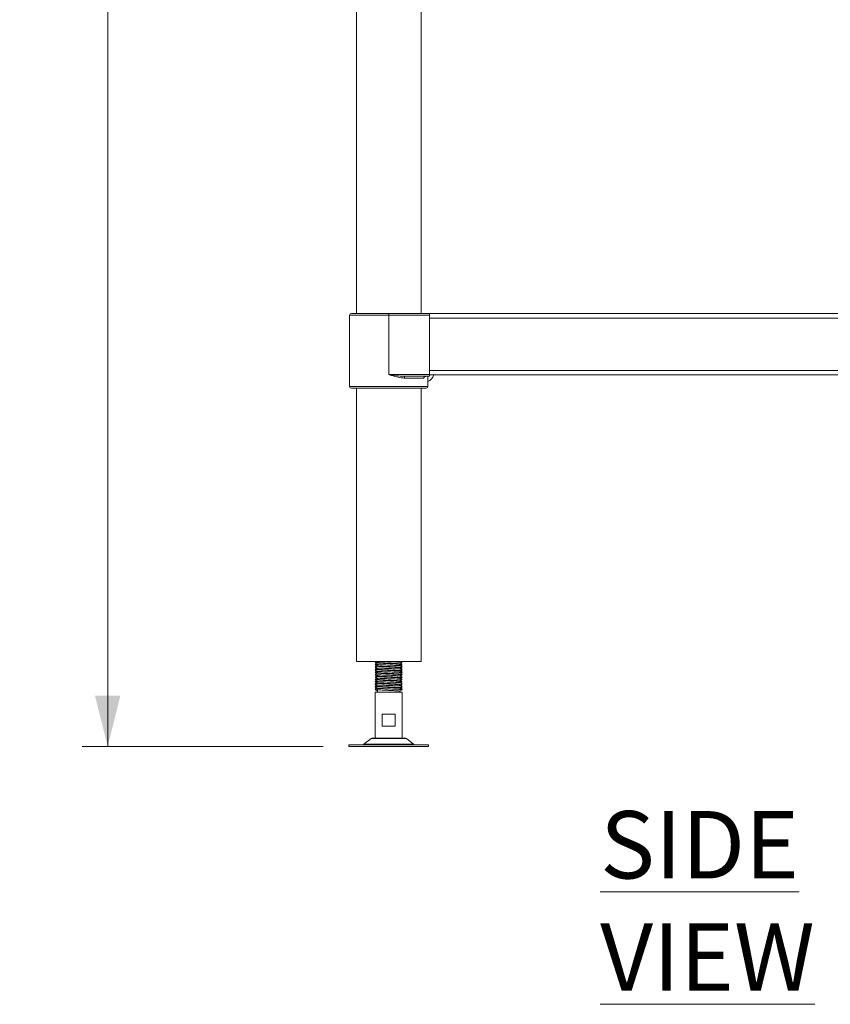
# Model space of a CAD drawing. Units: millimetres. Extents: x 67 to 404, y 37 to 279.
# Drawn here: x 191 to 223, y 76 to 115 of the extents above; entities that cross this region are included whole.
import ezdxf

# ---------------------------------------------------------------- set-up
doc = ezdxf.new("R2010")
doc.units = ezdxf.units.MM
doc.styles.add('SLDTEXTSTYLE1', font='TXT', dxfattribs={"width": 0.75})
doc.dimstyles.new('SLDDIMSTYLE0', dxfattribs={"dimtxt": 2.645833, "dimasz": 2, "dimexe": 0, "dimexo": 0.0625, "dimgap": 0.661458, "dimtad": 1, "dimdec": 1, "dimlfac": 15, "dimrnd": 1e-09, "dimzin": 12, "dimdsep": 46, "dimtxsty": 'SLDTEXTSTYLE1', "dimsah": 1, "dimcen": 0.09, "dimadec": 0, "dimazin": 3, "dimtfac": 1, "dimtdec": 1, "dimtofl": 0, "dimtmove": 0, "dimatfit": 3, "dimfxl": 1, "dimfrac": 2, "dimtolj": 1, "dimtzin": 12, "dimarcsym": 0})

# ---------------------------------------------------------------- blocks, each defined once
blk = doc.blocks.new('_D_7')
at = {"color": 7, "linetype": 'Continuous', "lineweight": 18}
for p, q in [((206.017, 206.515), (193.38, 206.515)), ((194.38, 206.515), (194.38, 86.515)), ((202.85, 86.515), (193.38, 86.515))]:
    blk.add_line(p, q, dxfattribs=at)
for points in [[(194.38, 206.515), (193.88, 204.515), (194.88, 204.515)], [(194.38, 86.515), (194.88, 88.515), (193.88, 88.515)]]:
    blk.add_solid(points, dxfattribs=at)
at = {"color": 7, "linetype": 'Continuous', "lineweight": 18, "insert": (190.97, 142.605), "char_height": 2.6458, "attachment_point": 1, "rotation": 90, "style": 'SLDTEXTSTYLE1'}
blk.add_mtext('1800', dxfattribs=at)

msp = doc.modelspace()

# ---------------------------------------------------------------- linework, layer by layer
at = {"color": 7, "linetype": 'Continuous', "lineweight": 18}
for p, q in [((204.1471, 134.9151), (204.1471, 103.5151)), ((206.6871, 103.5151), (206.6871, 134.9151)), ((203.8838, 101.1151), (203.8838, 103.4485)), ((205.4171, 103.4485), (203.8838, 103.4485)), ((203.9505, 103.5151), (205.4171, 103.5151)), ((205.4171, 103.5151), (205.4171, 103.4485)), ((205.4171, 103.5151), (207.0171, 103.5151)), ((205.4171, 101.1151), (205.4171, 103.4485)), ((207.0171, 103.4485), (205.4171, 103.4485)), ((207.0171, 103.5151), (207.0171, 103.4485)), ((207.0171, 103.5151), (234.7505, 103.5151)), ((207.0171, 101.1151), (207.0171, 103.4485)), ((207.0171, 101.2818), (207.0171, 103.3351)), ((207.0171, 103.3351), (234.7505, 103.3351)), ((207.0171, 101.2818), (234.7505, 101.2818)), ((203.8838, 101.1151), (203.8838, 100.6485)), ((205.4171, 101.1151), (207.0171, 101.1151)), ((206.798, 100.9818), (206.0299, 100.9818)), ((207.0171, 101.0485), (206.0566, 101.0485)), ((206.9505, 100.6485), (206.9505, 101.0485)), ((207.0171, 101.1151), (207.0171, 101.0485)), ((207.0171, 101.1018), (234.7505, 101.1018)), ((206.8838, 100.5818), (203.9505, 100.5818)), ((204.1471, 100.5818), (204.1471, 89.8485)), ((206.6871, 89.8485), (206.6871, 100.5818)), ((204.1471, 89.8485), (206.6871, 89.8485)), ((204.8838, 89.6787), (204.8889, 89.6802)), ((204.8845, 89.8129), (204.8888, 89.8139)), ((204.9401, 89.7118), (204.8854, 89.6802)), ((204.9402, 89.8451), (204.8863, 89.8139)), ((204.9838, 89.8199), (204.9838, 89.8029)), ((204.9838, 89.6865), (204.9838, 89.6696)), ((205.8505, 89.7371), (205.8505, 89.7541)), ((205.9482, 89.7471), (205.8941, 89.7784)), ((205.9446, 89.8102), (205.9497, 89.8129)), ((205.9451, 89.6769), (205.9504, 89.6787)), ((204.8839, 89.3457), (204.8869, 89.3464)), ((204.8842, 89.5444), (204.8882, 89.5462)), ((204.9401, 89.3118), (204.8855, 89.2802)), ((204.9838, 89.5532), (204.9838, 89.5362)), ((204.9838, 89.4199), (204.9838, 89.4029)), ((204.9838, 89.2865), (204.9838, 89.2696)), ((205.8505, 89.6038), (205.8505, 89.6208)), ((205.8505, 89.4704), (205.8505, 89.4874)), ((205.8505, 89.3371), (205.8505, 89.3541)), ((205.9495, 89.6131), (205.8941, 89.6452)), ((205.9495, 89.3464), (205.8941, 89.3785)), ((205.9448, 89.3435), (205.9503, 89.3457)), ((205.9467, 89.5435), (205.9501, 89.5444)), ((204.8839, 89.2114), (204.8904, 89.2138)), ((204.8842, 89.0127), (204.8872, 89.0134)), ((204.9401, 89.0452), (204.8852, 89.0134)), ((204.9402, 89.1784), (204.8863, 89.1472)), ((204.9838, 89.1532), (204.9838, 89.1362)), ((204.9838, 89.0199), (204.9838, 89.0029)), ((205.8505, 89.2037), (205.8505, 89.2208)), ((205.8505, 89.0705), (205.8505, 89.0874)), ((205.8505, 88.9371), (205.8505, 88.9541)), ((205.9481, 89.2138), (205.8941, 89.2451)), ((205.9483, 89.0804), (205.8941, 89.1118)), ((205.9496, 88.9464), (205.8941, 88.9785)), ((205.9446, 89.0102), (205.9501, 89.0127)), ((205.946, 89.2102), (205.9503, 89.2114)), ((204.8838, 88.8784), (204.8872, 88.8795)), ((204.8838, 88.6485), (204.8838, 86.8485)), ((204.8838, 88.6485), (205.4171, 88.6485)), ((204.8845, 88.7441), (204.8885, 88.7462)), ((204.9838, 88.8865), (204.9838, 88.8696)), ((204.9838, 88.7532), (204.9838, 88.6485)), ((205.4171, 88.6485), (205.9505, 88.6485)), ((205.8505, 88.8038), (205.8505, 88.8208)), ((205.8505, 88.6485), (205.8505, 88.6874)), ((205.9455, 88.8769), (205.9505, 88.8784)), ((205.9474, 88.7435), (205.9498, 88.7441)), ((205.9505, 86.8485), (205.9505, 88.6485)), ((205.1589, 87.3151), (205.1589, 87.7818)), ((205.1589, 87.7818), (205.6753, 87.7818)), ((205.6753, 87.7818), (205.6753, 87.3151)), ((205.6753, 87.3151), (205.1589, 87.3151)), ((203.8505, 86.5818), (203.8505, 86.5151)), ((206.9838, 86.5818), (203.8505, 86.5818)), ((204.7231, 86.8265), (204.4445, 86.6037)), ((204.7855, 86.8485), (206.0487, 86.8485)), ((206.3897, 86.6037), (206.1112, 86.8265)), ((206.9838, 86.5151), (206.9838, 86.5818)), ((206.9838, 86.5151), (203.8505, 86.5151))]:
    msp.add_line(p, q, dxfattribs=at)
at = {"color": 8, "linetype": 'Continuous', "lineweight": 18}
for p, q in [((203.8838, 100.6485), (206.9505, 100.6485)), ((204.4445, 86.6037), (206.3897, 86.6037)), ((205.4171, 86.8265), (204.7231, 86.8265)), ((206.1112, 86.8265), (205.4171, 86.8265))]:
    msp.add_line(p, q, dxfattribs=at)
at = {"color": 7, "linetype": 'Continuous', "lineweight": 18, "flags": 128}
msp.add_lwpolyline([(206.0299, 100.9818), (206.0304, 100.9948), (206.032, 101.0073), (206.0344, 101.0188), (206.0377, 101.0289), (206.0418, 101.0372), (206.0464, 101.0434), (206.0514, 101.0472), (206.0566, 101.0485)], dxfattribs=at)
at = {"color": 7, "linetype": 'Continuous', "lineweight": 18}
for centre, radius, start, end in [((203.9505, 103.4485), 0.0667, 90, 180), ((206.7438, 101.2738), 0.4812, 295.43818, 339.05797), ((203.9505, 100.6485), 0.0667, 180, 270), ((206.8838, 100.6485), 0.0667, 270, 0), ((204.3821, 86.6818), 0.1, 270, 308.65981), ((204.7855, 86.7485), 0.1, 90, 128.65981), ((206.0487, 86.7485), 0.1, 51.34019, 90), ((206.4522, 86.6818), 0.1, 231.34019, 270)]:
    msp.add_arc(centre, radius, start, end, dxfattribs=at)
for points, knots in [([(206.0299, 100.9818), (205.9493, 100.9895), (205.782, 101.0055), (205.5761, 101.0678), (205.4526, 101.1044), (205.4178, 101.1149), (205.4171, 101.1151)], [0, 0, 0, 0, 0.4003638, 0.8308905, 0.9968645, 1, 1, 1, 1]), ([(206.0566, 101.0485), (205.9722, 101.0524), (205.7961, 101.0605), (205.5829, 101.0914), (205.4542, 101.1098), (205.4178, 101.115), (205.4171, 101.1151)], [0, 0, 0, 0, 0.3975146, 0.8299232, 0.9968069, 1, 1, 1, 1]), ([(206.8716, 101.0485), (206.8627, 101.0476), (206.8448, 101.0459), (206.8212, 101.0324), (206.8048, 101.0129), (206.7985, 100.9947), (206.7981, 100.9844), (206.798, 100.9818)], [0, 0, 0, 0, 0.2437352, 0.4878162, 0.7196796, 0.9283367, 1, 1, 1, 1]), ([(205.9454, 89.6802), (205.9426, 89.6814), (205.9357, 89.6844), (205.8861, 89.6894), (205.8058, 89.6947), (205.6995, 89.7), (205.5758, 89.7056), (205.4415, 89.7107), (205.306, 89.7162), (205.1774, 89.7216), (205.0641, 89.7269), (204.9732, 89.7324), (204.9116, 89.7376), (204.8808, 89.7427), (204.8867, 89.7458), (204.8893, 89.7471)], [0, 0, 0, 0, 0.0569965, 0.137617, 0.21781, 0.297733, 0.3784556, 0.4580418, 0.5386906, 0.6188236, 0.6988044, 0.779509, 0.8590903, 0.9397655, 1, 1, 1, 1]), ([(204.9838, 89.6705), (204.9693, 89.6621), (204.9363, 89.643), (204.9033, 89.6239), (204.8848, 89.6131)], [0, 0, 0, 0, 0.4382901, 1, 1, 1, 1]), ([(204.8853, 89.8102), (204.9021, 89.8005), (204.9204, 89.79), (204.9386, 89.7794), (204.9402, 89.7784)], [0, 0, 0, 0, 0.91454493, 1, 1, 1, 1]), ([(204.8853, 89.7436), (204.9021, 89.7339), (204.9355, 89.7145), (204.9689, 89.6951), (204.9857, 89.6855)], [0, 0, 0, 0, 0.5001545, 1, 1, 1, 1]), ([(204.8853, 89.6769), (204.9021, 89.6672), (204.9203, 89.6566), (204.9386, 89.6461), (204.9401, 89.6452)], [0, 0, 0, 0, 0.9159153, 1, 1, 1, 1]), ([(204.9838, 89.8037), (204.9698, 89.7956), (204.9372, 89.7767), (204.9046, 89.7579), (204.8861, 89.7471)], [0, 0, 0, 0, 0.4309881, 1, 1, 1, 1]), ([(204.9759, 89.666), (204.9666, 89.6667), (204.9301, 89.6691), (204.8978, 89.6726), (204.8916, 89.6756), (204.8892, 89.6769)], [0, 0, 0, 0, 0.1707192, 0.6651968, 1, 1, 1, 1]), ([(204.9759, 89.7994), (204.9627, 89.8003), (204.9236, 89.803), (204.8935, 89.8066), (204.8906, 89.8093), (204.8896, 89.8102)], [0, 0, 0, 0, 0.2546806, 0.752266, 1, 1, 1, 1]), ([(204.9344, 89.8485), (204.9348, 89.8483), (204.9518, 89.8383), (204.9689, 89.8284), (204.9857, 89.8188)], [0, 0, 0, 0, 0.02133342, 1, 1, 1, 1]), ([(204.9889, 89.8029), (204.9893, 89.8012), (204.9902, 89.797), (205.0526, 89.7902), (205.1712, 89.7818), (205.3388, 89.7733), (205.4953, 89.7658), (205.6194, 89.7593), (205.7104, 89.7539), (205.7817, 89.7487), (205.8327, 89.7433), (205.8398, 89.7399), (205.8432, 89.7383)], [0, 0, 0, 0, 0.0789173, 0.1892855, 0.325355, 0.4574507, 0.5897107, 0.6733382, 0.7568703, 0.8397251, 0.9236415, 1, 1, 1, 1]), ([(204.9889, 89.6696), (204.9893, 89.6678), (204.9902, 89.6637), (205.0526, 89.6569), (205.1712, 89.6485), (205.3388, 89.64), (205.4953, 89.6325), (205.6194, 89.626), (205.7104, 89.6206), (205.7819, 89.6154), (205.8343, 89.6097), (205.8417, 89.6061), (205.8454, 89.6043)], [0, 0, 0, 0, 0.0781364, 0.1874125, 0.3221356, 0.4529243, 0.5838755, 0.6666755, 0.749381, 0.831416, 0.914502, 1, 1, 1, 1]), ([(204.9917, 89.8188), (204.9923, 89.8177), (204.994, 89.8142), (205.0406, 89.8095), (205.1196, 89.8031), (205.226, 89.797), (205.3683, 89.7897), (205.5043, 89.7832), (205.6194, 89.7772), (205.7104, 89.7718), (205.7821, 89.7666), (205.838, 89.7605), (205.8457, 89.7564), (205.8501, 89.7541)], [0, 0, 0, 0, 0.048308, 0.1583647, 0.2272536, 0.3377206, 0.4485325, 0.5587266, 0.6421181, 0.7254143, 0.8080352, 0.8917147, 1, 1, 1, 1]), ([(204.9917, 89.6854), (204.9923, 89.6844), (204.994, 89.6809), (205.0406, 89.6761), (205.1196, 89.6698), (205.226, 89.6636), (205.3683, 89.6564), (205.5043, 89.6499), (205.6194, 89.6439), (205.7104, 89.6384), (205.7821, 89.6332), (205.838, 89.6271), (205.8457, 89.6231), (205.8501, 89.6208)], [0, 0, 0, 0, 0.048308, 0.1583647, 0.2272536, 0.3377209, 0.4485328, 0.5587266, 0.6421181, 0.7254146, 0.8080355, 0.8917147, 1, 1, 1, 1]), ([(205.9454, 89.8139), (205.9407, 89.8153), (205.9301, 89.8185), (205.874, 89.8237), (205.7888, 89.829), (205.6788, 89.8343), (205.5528, 89.8398), (205.4342, 89.8444), (205.3622, 89.8473), (205.3343, 89.8485)], [0, 0, 0, 0, 0.12590914, 0.28223995, 0.43693253, 0.59229554, 0.74836872, 0.9025182, 1, 1, 1, 1]), ([(205.9488, 89.6802), (205.9303, 89.6909), (205.8932, 89.7123), (205.8561, 89.7338), (205.8376, 89.7446)], [0, 0, 0, 0, 0.5001568, 1, 1, 1, 1]), ([(205.8505, 89.7532), (205.8666, 89.7625), (205.8994, 89.7815), (205.9322, 89.8005), (205.9489, 89.8102)], [0, 0, 0, 0, 0.4903827, 1, 1, 1, 1]), ([(205.8505, 89.6199), (205.8666, 89.6292), (205.8994, 89.6482), (205.9322, 89.6672), (205.9489, 89.6769)], [0, 0, 0, 0, 0.4903999, 1, 1, 1, 1]), ([(205.945, 89.7471), (205.9449, 89.7476), (205.9444, 89.7498), (205.9167, 89.7532), (205.8754, 89.7563), (205.8583, 89.7576)], [0, 0, 0, 0, 0.1269037, 0.6390697, 1, 1, 1, 1]), ([(205.9479, 89.8139), (205.9294, 89.8246), (205.9095, 89.8361), (205.8896, 89.8477), (205.8882, 89.8485)], [0, 0, 0, 0, 0.9306821, 1, 1, 1, 1]), ([(205.894, 89.8451), (205.8956, 89.846), (205.8975, 89.8471), (205.8995, 89.8483), (205.8998, 89.8485)], [0, 0, 0, 0, 0.8118535, 1, 1, 1, 1]), ([(205.8941, 89.7118), (205.8957, 89.7127), (205.9139, 89.7233), (205.9322, 89.7339), (205.9489, 89.7436)], [0, 0, 0, 0, 0.08436188, 1, 1, 1, 1]), ([(204.9764, 89.3992), (204.9753, 89.3992), (204.9449, 89.4011), (204.9128, 89.4046), (204.8835, 89.4083), (204.8857, 89.4102), (204.8857, 89.4102)], [0, 0, 0, 0, 0.0178187, 0.4998861, 0.9888025, 1, 1, 1, 1]), ([(204.9838, 89.5371), (204.9692, 89.5286), (204.936, 89.5094), (204.9028, 89.4902), (204.8843, 89.4794)], [0, 0, 0, 0, 0.44145822, 1, 1, 1, 1]), ([(204.9402, 89.5785), (204.9401, 89.5785), (204.9217, 89.5674), (204.9031, 89.5568), (204.8844, 89.5462)], [0, 0, 0, 0, 0.0023939, 1, 1, 1, 1]), ([(204.9402, 89.4451), (204.9401, 89.4451), (204.9216, 89.4342), (204.9029, 89.4235), (204.8844, 89.4128)], [0, 0, 0, 0, 0.0043653, 1, 1, 1, 1]), ([(204.9838, 89.4038), (204.9693, 89.3954), (204.9363, 89.3763), (204.9033, 89.3572), (204.8847, 89.3464)], [0, 0, 0, 0, 0.4394935, 1, 1, 1, 1]), ([(204.8853, 89.6102), (204.9021, 89.6005), (204.9355, 89.5812), (204.9689, 89.5618), (204.9857, 89.5521)], [0, 0, 0, 0, 0.5001373, 1, 1, 1, 1]), ([(204.8853, 89.5436), (204.9021, 89.5339), (204.9203, 89.5233), (204.9386, 89.5127), (204.9402, 89.5118)], [0, 0, 0, 0, 0.9149451, 1, 1, 1, 1]), ([(204.8853, 89.4769), (204.9021, 89.4672), (204.9355, 89.4478), (204.9689, 89.4285), (204.9857, 89.4188)], [0, 0, 0, 0, 0.5001373, 1, 1, 1, 1]), ([(204.8853, 89.4102), (204.9021, 89.4005), (204.9203, 89.39), (204.9386, 89.3794), (204.9401, 89.3785)], [0, 0, 0, 0, 0.9158336, 1, 1, 1, 1]), ([(204.8853, 89.3436), (204.9021, 89.3339), (204.9355, 89.3145), (204.9689, 89.2951), (204.9857, 89.2854)], [0, 0, 0, 0, 0.5001201, 1, 1, 1, 1]), ([(204.9759, 89.5326), (204.9707, 89.533), (204.9372, 89.5351), (204.9026, 89.5386), (204.8923, 89.542), (204.8876, 89.5435)], [0, 0, 0, 0, 0.0907722, 0.5803151, 1, 1, 1, 1]), ([(205.946, 89.5462), (205.9446, 89.5473), (205.9412, 89.5503), (205.8973, 89.5551), (205.822, 89.5605), (205.7196, 89.5657), (205.5985, 89.5713), (205.4655, 89.5765), (205.3295, 89.5819), (205.1991, 89.5874), (205.0826, 89.5926), (204.987, 89.5981), (204.9213, 89.6033), (204.8881, 89.6075), (204.8885, 89.6097), (204.8886, 89.6102)], [0, 0, 0, 0, 0.05472019, 0.13887174, 0.22305106, 0.30643773, 0.3909428, 0.47431668, 0.55851427, 0.64264608, 0.72607016, 0.81057276, 0.89391634, 0.97815717, 1, 1, 1, 1]), ([(205.9462, 89.2802), (205.9463, 89.2805), (205.9472, 89.2826), (205.9158, 89.2864), (205.8524, 89.292), (205.758, 89.2972), (205.6428, 89.3027), (205.5129, 89.308), (205.377, 89.3133), (205.2438, 89.3189), (205.1215, 89.324), (205.0178, 89.3295), (204.9409, 89.3349), (204.8957, 89.3395), (204.8912, 89.3424), (204.8894, 89.3435)], [0, 0, 0, 0, 0.01537, 0.0998115, 0.1851906, 0.2693636, 0.354606, 0.4394228, 0.5239209, 0.6092845, 0.6934452, 0.7787199, 0.8634722, 0.9480315, 1, 1, 1, 1]), ([(205.9456, 89.4128), (205.9454, 89.4137), (205.9448, 89.4163), (205.9073, 89.4207), (205.8376, 89.4263), (205.7391, 89.4314), (205.6209, 89.437), (205.4893, 89.4423), (205.3532, 89.4476), (205.2213, 89.4531), (205.1017, 89.4583), (205.002, 89.4638), (204.9306, 89.4691), (204.8918, 89.4735), (204.8901, 89.4761), (204.8896, 89.4769)], [0, 0, 0, 0, 0.040853, 0.124666, 0.2089822, 0.2922021, 0.3766138, 0.4601594, 0.5440357, 0.6283202, 0.7115535, 0.7959798, 0.8794696, 0.9634057, 1, 1, 1, 1]), ([(204.9889, 89.5362), (204.9893, 89.5345), (204.9902, 89.5304), (205.0526, 89.5235), (205.1712, 89.5152), (205.3388, 89.5066), (205.4953, 89.4992), (205.6194, 89.4927), (205.7104, 89.4872), (205.7819, 89.482), (205.8346, 89.4764), (205.8419, 89.4728), (205.8457, 89.4709)], [0, 0, 0, 0, 0.0780182, 0.1871295, 0.3216493, 0.452241, 0.5829943, 0.6656695, 0.7482502, 0.8301614, 0.9131221, 1, 1, 1, 1]), ([(204.9889, 89.4029), (204.9893, 89.4012), (204.9902, 89.397), (205.0526, 89.3902), (205.1712, 89.3818), (205.3388, 89.3733), (205.4953, 89.3658), (205.6194, 89.3593), (205.7104, 89.3539), (205.7818, 89.3487), (205.8328, 89.3433), (205.84, 89.3399), (205.8435, 89.3382)], [0, 0, 0, 0, 0.0788401, 0.1891007, 0.3250376, 0.4570049, 0.5891356, 0.6726816, 0.7561325, 0.8389066, 0.9227412, 1, 1, 1, 1]), ([(204.9917, 89.5521), (204.9923, 89.551), (204.994, 89.5476), (205.0406, 89.5428), (205.1196, 89.5365), (205.226, 89.5303), (205.3683, 89.523), (205.5043, 89.5166), (205.6194, 89.5105), (205.7104, 89.5051), (205.7821, 89.4999), (205.838, 89.4938), (205.8457, 89.4897), (205.8501, 89.4874)], [0, 0, 0, 0, 0.048308, 0.158365, 0.2272536, 0.3377209, 0.4485328, 0.5587266, 0.6421181, 0.7254146, 0.8080355, 0.891715, 1, 1, 1, 1]), ([(204.9917, 89.4188), (204.9923, 89.4177), (204.994, 89.4142), (205.0406, 89.4095), (205.1196, 89.4031), (205.226, 89.3969), (205.3683, 89.3897), (205.5043, 89.3832), (205.6194, 89.3772), (205.7104, 89.3718), (205.7821, 89.3665), (205.838, 89.3604), (205.8457, 89.3564), (205.8501, 89.3541)], [0, 0, 0, 0, 0.048308, 0.1583647, 0.2272536, 0.3377207, 0.4485326, 0.5587268, 0.642118, 0.7254145, 0.8080354, 0.891715, 1, 1, 1, 1]), ([(204.9917, 89.2854), (204.9923, 89.2844), (204.994, 89.2809), (205.0406, 89.2761), (205.1196, 89.2698), (205.226, 89.2636), (205.3683, 89.2564), (205.5043, 89.2499), (205.6194, 89.2439), (205.7104, 89.2384), (205.7821, 89.2332), (205.838, 89.2271), (205.8457, 89.2231), (205.8501, 89.2208)], [0, 0, 0, 0, 0.048308, 0.1583647, 0.2272536, 0.3377207, 0.4485326, 0.5587268, 0.6421183, 0.7254145, 0.8080354, 0.891715, 1, 1, 1, 1]), ([(205.9487, 89.2802), (205.9302, 89.2909), (205.8932, 89.3124), (205.8562, 89.3338), (205.8377, 89.3445)], [0, 0, 0, 0, 0.50009988, 1, 1, 1, 1]), ([(205.9498, 89.5462), (205.9313, 89.5569), (205.8943, 89.5784), (205.8572, 89.5999), (205.8387, 89.6106)], [0, 0, 0, 0, 0.5001411, 1, 1, 1, 1]), ([(205.9499, 89.4128), (205.9314, 89.4236), (205.8943, 89.445), (205.8573, 89.4664), (205.8388, 89.4772)], [0, 0, 0, 0, 0.5001107, 1, 1, 1, 1]), ([(205.8505, 89.4865), (205.8666, 89.4959), (205.8994, 89.5149), (205.9322, 89.5339), (205.9489, 89.5436)], [0, 0, 0, 0, 0.4903649, 1, 1, 1, 1]), ([(205.8505, 89.3532), (205.8666, 89.3625), (205.8994, 89.3815), (205.9322, 89.4005), (205.9489, 89.4102)], [0, 0, 0, 0, 0.4903649, 1, 1, 1, 1]), ([(205.9467, 89.6131), (205.947, 89.6135), (205.9488, 89.6156), (205.9204, 89.6195), (205.8747, 89.6231), (205.8517, 89.625)], [0, 0, 0, 0, 0.090715, 0.5425672, 1, 1, 1, 1]), ([(205.9474, 89.3464), (205.9433, 89.3479), (205.9342, 89.3511), (205.8997, 89.355), (205.8649, 89.3572), (205.8583, 89.3576)], [0, 0, 0, 0, 0.4055256, 0.8874096, 1, 1, 1, 1]), ([(205.9485, 89.4794), (205.9488, 89.4796), (205.9522, 89.4816), (205.9245, 89.4851), (205.8923, 89.489), (205.8606, 89.4909), (205.8584, 89.4911)], [0, 0, 0, 0, 0.0427544, 0.5002046, 0.9641798, 1, 1, 1, 1]), ([(205.8941, 89.5785), (205.8957, 89.5794), (205.9139, 89.59), (205.9322, 89.6005), (205.9489, 89.6102)], [0, 0, 0, 0, 0.0846182, 1, 1, 1, 1]), ([(205.9499, 89.4794), (205.9315, 89.4902), (205.9129, 89.5011), (205.8942, 89.5117), (205.8941, 89.5118)], [0, 0, 0, 0, 0.9945302, 1, 1, 1, 1]), ([(205.8941, 89.4451), (205.8956, 89.446), (205.9139, 89.4566), (205.9322, 89.4672), (205.9489, 89.4769)], [0, 0, 0, 0, 0.0848744, 1, 1, 1, 1]), ([(205.8941, 89.3118), (205.8957, 89.3127), (205.9139, 89.3233), (205.9322, 89.3339), (205.9489, 89.3436)], [0, 0, 0, 0, 0.0843548, 1, 1, 1, 1]), ([(205.947, 89.0134), (205.9426, 89.0149), (205.933, 89.0181), (205.8779, 89.0234), (205.794, 89.0287), (205.6852, 89.034), (205.5597, 89.0396), (205.4248, 89.0447), (205.2898, 89.0503), (205.1626, 89.0555), (205.0517, 89.0609), (204.9639, 89.0664), (204.9063, 89.0716), (204.8797, 89.0764), (204.8871, 89.0793), (204.8899, 89.0804)], [0, 0, 0, 0, 0.0684401, 0.1490945, 0.2290145, 0.3091015, 0.3896937, 0.4692286, 0.5498995, 0.6297614, 0.7099099, 0.7904724, 0.8700189, 0.950704, 1, 1, 1, 1]), ([(204.9402, 88.9118), (204.9401, 88.9118), (204.9215, 88.9009), (204.9029, 88.8902), (204.8844, 88.8795)], [0, 0, 0, 0, 0.0036596, 1, 1, 1, 1]), ([(204.9838, 89.0038), (204.9693, 88.9954), (204.9362, 88.9762), (204.9032, 88.9571), (204.8846, 88.9464)], [0, 0, 0, 0, 0.4392416, 1, 1, 1, 1]), ([(205.9471, 88.8795), (205.9445, 88.8809), (205.9386, 88.884), (205.8897, 88.8891), (205.8108, 88.8945), (205.7057, 88.8997), (205.5827, 88.9053), (205.4488, 88.9105), (205.3132, 88.916), (205.184, 88.9213), (205.0697, 88.9266), (204.9774, 88.9321), (204.9142, 88.9373), (204.8823, 88.9422), (204.8867, 88.9452), (204.8885, 88.9463)], [0, 0, 0, 0, 0.0628405, 0.1435324, 0.2239365, 0.3038984, 0.3847657, 0.46449, 0.545216, 0.6255627, 0.705577, 0.7864308, 0.8661421, 0.9468988, 1, 1, 1, 1]), ([(204.8853, 89.2769), (204.9021, 89.2672), (204.9204, 89.2566), (204.9386, 89.246), (204.9402, 89.2451)], [0, 0, 0, 0, 0.91453253, 1, 1, 1, 1]), ([(204.8853, 89.2102), (204.9021, 89.2005), (204.9355, 89.1812), (204.9689, 89.1618), (204.9857, 89.1521)], [0, 0, 0, 0, 0.5001545, 1, 1, 1, 1]), ([(204.8853, 89.1436), (204.9021, 89.1339), (204.9203, 89.1233), (204.9386, 89.1127), (204.9402, 89.1118)], [0, 0, 0, 0, 0.9149079, 1, 1, 1, 1]), ([(204.8853, 89.0769), (204.9021, 89.0672), (204.9355, 89.0478), (204.9689, 89.0285), (204.9857, 89.0188)], [0, 0, 0, 0, 0.5001373, 1, 1, 1, 1]), ([(204.8853, 89.0102), (204.9021, 89.0005), (204.9203, 88.99), (204.9386, 88.9794), (204.9401, 88.9785)], [0, 0, 0, 0, 0.9157458, 1, 1, 1, 1]), ([(204.8853, 88.9436), (204.9021, 88.9339), (204.9355, 88.9145), (204.9689, 88.8951), (204.9857, 88.8854)], [0, 0, 0, 0, 0.5001373, 1, 1, 1, 1]), ([(204.9838, 89.1371), (204.9697, 89.1289), (204.9371, 89.11), (204.9045, 89.0911), (204.8859, 89.0804)], [0, 0, 0, 0, 0.4318078, 1, 1, 1, 1]), ([(204.9838, 89.2704), (204.9698, 89.2623), (204.9372, 89.2434), (204.9047, 89.2246), (204.8862, 89.2138)], [0, 0, 0, 0, 0.4313106, 1, 1, 1, 1]), ([(204.9762, 89.266), (204.9569, 89.2674), (204.9142, 89.2706), (204.8869, 89.2744), (204.8879, 89.2765), (204.8881, 89.2769)], [0, 0, 0, 0, 0.4082542, 0.9021411, 1, 1, 1, 1]), ([(205.9449, 89.1435), (205.9473, 89.1447), (205.9536, 89.1476), (205.9252, 89.1521), (205.8659, 89.1577), (205.7763, 89.1629), (205.6643, 89.1683), (205.5364, 89.1738), (205.4009, 89.179), (205.2667, 89.1846), (205.1418, 89.1898), (205.0343, 89.1952), (204.9523, 89.2006), (204.9, 89.2055), (204.8918, 89.2088), (204.8883, 89.2102)], [0, 0, 0, 0, 0.05065033, 0.13066438, 0.21178941, 0.2918732, 0.37264791, 0.45347387, 0.53351799, 0.61464432, 0.69469362, 0.77551344, 0.8562939, 0.93637283, 1, 1, 1, 1]), ([(204.9759, 89.1327), (204.9601, 89.1338), (204.9195, 89.1367), (204.8907, 89.1404), (204.8896, 89.1428), (204.8894, 89.1435)], [0, 0, 0, 0, 0.3157062, 0.8136207, 1, 1, 1, 1]), ([(204.9759, 88.9994), (204.9639, 89.0002), (204.9255, 89.0028), (204.8947, 89.0064), (204.891, 89.0092), (204.8896, 89.0102)], [0, 0, 0, 0, 0.2286854, 0.725599, 1, 1, 1, 1]), ([(204.9889, 89.2696), (204.9893, 89.2678), (204.9902, 89.2637), (205.0526, 89.2569), (205.1712, 89.2485), (205.3388, 89.24), (205.4953, 89.2325), (205.6194, 89.226), (205.7105, 89.2206), (205.7817, 89.2154), (205.8318, 89.2101), (205.8388, 89.2068), (205.8421, 89.2053)], [0, 0, 0, 0, 0.0793581, 0.1903436, 0.3271734, 0.4600078, 0.5930071, 0.6771018, 0.7611011, 0.844419, 0.9288045, 1, 1, 1, 1]), ([(204.9889, 89.1362), (204.9893, 89.1345), (204.9902, 89.1304), (205.0526, 89.1235), (205.1712, 89.1152), (205.3388, 89.1067), (205.4953, 89.0992), (205.6194, 89.0927), (205.7104, 89.0872), (205.7818, 89.082), (205.833, 89.0766), (205.8401, 89.0732), (205.8436, 89.0715)], [0, 0, 0, 0, 0.0787845, 0.1889669, 0.3248074, 0.4566808, 0.5887181, 0.6722049, 0.7555964, 0.8383117, 0.9220868, 1, 1, 1, 1]), ([(204.9889, 89.0029), (204.9893, 89.0012), (204.9902, 88.997), (205.0526, 88.9902), (205.1712, 88.9818), (205.3388, 88.9733), (205.4953, 88.9658), (205.6194, 88.9593), (205.7104, 88.9539), (205.7819, 88.9487), (205.8344, 88.9431), (205.8418, 88.9394), (205.8455, 88.9376)], [0, 0, 0, 0, 0.078077, 0.18727, 0.3218907, 0.4525799, 0.5834315, 0.6661686, 0.7488113, 0.8307838, 0.9138067, 1, 1, 1, 1]), ([(204.9917, 89.1521), (204.9923, 89.151), (204.994, 89.1476), (205.0406, 89.1428), (205.1196, 89.1365), (205.226, 89.1303), (205.3683, 89.123), (205.5043, 89.1166), (205.6194, 89.1105), (205.7104, 89.1051), (205.7821, 89.0999), (205.838, 89.0938), (205.8457, 89.0897), (205.8501, 89.0874)], [0, 0, 0, 0, 0.048308, 0.1583647, 0.2272536, 0.3377206, 0.4485325, 0.5587266, 0.6421181, 0.7254143, 0.8080352, 0.8917147, 1, 1, 1, 1]), ([(204.9917, 89.0188), (204.9923, 89.0177), (204.994, 89.0143), (205.0406, 89.0095), (205.1196, 89.0031), (205.226, 88.9969), (205.3683, 88.9897), (205.5043, 88.9832), (205.6194, 88.9772), (205.7104, 88.9718), (205.7821, 88.9665), (205.838, 88.9605), (205.8457, 88.9564), (205.8501, 88.9541)], [0, 0, 0, 0, 0.048308, 0.1583647, 0.2272536, 0.3377209, 0.4485328, 0.5587266, 0.6421181, 0.7254146, 0.8080355, 0.8917147, 1, 1, 1, 1]), ([(205.9479, 89.1472), (205.9294, 89.1579), (205.8924, 89.1794), (205.8553, 89.2008), (205.8368, 89.2116)], [0, 0, 0, 0, 0.50012026, 1, 1, 1, 1]), ([(205.949, 89.0134), (205.9305, 89.0241), (205.8934, 89.0456), (205.8563, 89.0671), (205.8378, 89.0778)], [0, 0, 0, 0, 0.500185, 1, 1, 1, 1]), ([(205.9499, 88.8795), (205.9314, 88.8902), (205.8943, 88.9117), (205.8573, 88.9331), (205.8387, 88.9439)], [0, 0, 0, 0, 0.5001537, 1, 1, 1, 1]), ([(205.8505, 89.2199), (205.8666, 89.2292), (205.8994, 89.2482), (205.9322, 89.2672), (205.9489, 89.2769)], [0, 0, 0, 0, 0.4903649, 1, 1, 1, 1]), ([(205.8505, 89.0865), (205.8666, 89.0959), (205.8994, 89.1149), (205.9322, 89.1339), (205.9489, 89.1436)], [0, 0, 0, 0, 0.4903827, 1, 1, 1, 1]), ([(205.8505, 88.9532), (205.8666, 88.9625), (205.8994, 88.9815), (205.9322, 89.0005), (205.9489, 89.0102)], [0, 0, 0, 0, 0.4903999, 1, 1, 1, 1]), ([(205.9439, 89.2138), (205.9422, 89.2148), (205.9372, 89.2175), (205.9066, 89.221), (205.869, 89.2235), (205.8583, 89.2242)], [0, 0, 0, 0, 0.2754065, 0.7935552, 1, 1, 1, 1]), ([(205.9443, 89.0804), (205.9438, 89.081), (205.9417, 89.0835), (205.9129, 89.087), (205.8729, 89.0899), (205.8583, 89.0909)], [0, 0, 0, 0, 0.1946289, 0.7062304, 1, 1, 1, 1]), ([(205.9458, 88.9463), (205.9459, 88.9469), (205.9466, 88.9493), (205.9186, 88.953), (205.8766, 88.9562), (205.8584, 88.9576)], [0, 0, 0, 0, 0.1613841, 0.6367336, 1, 1, 1, 1]), ([(205.894, 89.1784), (205.8956, 89.1793), (205.9139, 89.1899), (205.9322, 89.2005), (205.9489, 89.2102)], [0, 0, 0, 0, 0.085873, 1, 1, 1, 1]), ([(205.8941, 89.0452), (205.8957, 89.0461), (205.9139, 89.0566), (205.9322, 89.0672), (205.9489, 89.0769)], [0, 0, 0, 0, 0.0841427, 1, 1, 1, 1]), ([(205.8941, 88.9118), (205.8956, 88.9127), (205.9139, 88.9233), (205.9322, 88.9339), (205.9489, 88.9436)], [0, 0, 0, 0, 0.0847999, 1, 1, 1, 1]), ([(204.9838, 88.8704), (204.9692, 88.8619), (204.936, 88.8427), (204.9028, 88.8235), (204.8843, 88.8128)], [0, 0, 0, 0, 0.4415465, 1, 1, 1, 1]), ([(204.9402, 88.7785), (204.9401, 88.7784), (204.9215, 88.7677), (204.9029, 88.757), (204.8845, 88.7462)], [0, 0, 0, 0, 0.0029726, 1, 1, 1, 1]), ([(204.8853, 88.8769), (204.9021, 88.8672), (204.9203, 88.8566), (204.9386, 88.846), (204.9402, 88.8451)], [0, 0, 0, 0, 0.91492031, 1, 1, 1, 1]), ([(204.8853, 88.8102), (204.9021, 88.8005), (204.9355, 88.7812), (204.9689, 88.7618), (204.9857, 88.7521)], [0, 0, 0, 0, 0.5001201, 1, 1, 1, 1]), ([(204.8853, 88.7436), (204.9021, 88.7339), (204.9349, 88.7149), (204.9677, 88.6959), (204.9838, 88.6865)], [0, 0, 0, 0, 0.5096427, 1, 1, 1, 1]), ([(204.9838, 88.7321), (204.9771, 88.7325), (204.9416, 88.7347), (204.904, 88.7384), (204.8924, 88.7419), (204.8869, 88.7435)], [0, 0, 0, 0, 0.1078883, 0.5744093, 1, 1, 1, 1]), ([(204.9759, 88.866), (204.9678, 88.8666), (204.9322, 88.8689), (204.8992, 88.8724), (204.8919, 88.8755), (204.8888, 88.8769)], [0, 0, 0, 0, 0.1459624, 0.6390979, 1, 1, 1, 1]), ([(205.9457, 88.7462), (205.9448, 88.7473), (205.9423, 88.7501), (205.9004, 88.7548), (205.8268, 88.7602), (205.7256, 88.7654), (205.6054, 88.771), (205.4727, 88.7762), (205.3367, 88.7816), (205.2058, 88.7871), (205.0884, 88.7923), (204.9915, 88.7978), (204.924, 88.803), (204.8892, 88.8073), (204.8891, 88.8096), (204.889, 88.8102)], [0, 0, 0, 0, 0.0500996, 0.1341905, 0.2184554, 0.3018134, 0.3863334, 0.4697805, 0.5539238, 0.6381454, 0.7215326, 0.8060558, 0.8894648, 0.9736573, 1, 1, 1, 1]), ([(204.9889, 88.8696), (204.9893, 88.8678), (204.9902, 88.8637), (205.0526, 88.8569), (205.1712, 88.8485), (205.3388, 88.84), (205.4953, 88.8325), (205.6194, 88.826), (205.7104, 88.8206), (205.7819, 88.8153), (205.8344, 88.8097), (205.8418, 88.8061), (205.8455, 88.8043)], [0, 0, 0, 0, 0.0780739, 0.1872629, 0.3218787, 0.4525634, 0.58341, 0.6661441, 0.748784, 0.8307536, 0.9137732, 1, 1, 1, 1]), ([(204.9917, 88.8854), (204.9923, 88.8844), (204.994, 88.8809), (205.0406, 88.8761), (205.1196, 88.8698), (205.226, 88.8636), (205.3683, 88.8564), (205.5043, 88.8499), (205.6194, 88.8439), (205.7104, 88.8384), (205.7821, 88.8332), (205.838, 88.8271), (205.8457, 88.8231), (205.8501, 88.8208)], [0, 0, 0, 0, 0.0483077, 0.1583647, 0.2272536, 0.3377207, 0.4485326, 0.5587268, 0.642118, 0.7254145, 0.8080354, 0.891715, 1, 1, 1, 1]), ([(204.9917, 88.7521), (204.9923, 88.751), (204.994, 88.7476), (205.0406, 88.7428), (205.1196, 88.7365), (205.226, 88.7303), (205.3683, 88.723), (205.5043, 88.7166), (205.6194, 88.7105), (205.7104, 88.7051), (205.7821, 88.6999), (205.838, 88.6938), (205.8457, 88.6897), (205.8501, 88.6874)], [0, 0, 0, 0, 0.048308, 0.1583647, 0.2272536, 0.3377207, 0.4485326, 0.5587268, 0.6421183, 0.7254145, 0.8080354, 0.891715, 1, 1, 1, 1]), ([(205.9498, 88.7462), (205.9313, 88.7569), (205.8943, 88.7784), (205.8573, 88.7998), (205.8388, 88.8105)], [0, 0, 0, 0, 0.500107, 1, 1, 1, 1]), ([(205.8505, 88.8199), (205.8666, 88.8292), (205.8994, 88.8482), (205.9322, 88.8672), (205.9489, 88.8769)], [0, 0, 0, 0, 0.4903649, 1, 1, 1, 1]), ([(205.8505, 88.6865), (205.8666, 88.6959), (205.8994, 88.7149), (205.9322, 88.7339), (205.9489, 88.7436)], [0, 0, 0, 0, 0.4903649, 1, 1, 1, 1]), ([(205.9471, 88.8128), (205.9475, 88.8131), (205.9503, 88.8153), (205.9193, 88.819), (205.8859, 88.8231), (205.8555, 88.8247), (205.8553, 88.8247)], [0, 0, 0, 0, 0.0962723, 0.5436669, 0.9969567, 1, 1, 1, 1]), ([(205.9499, 88.8128), (205.9314, 88.8235), (205.9128, 88.8343), (205.8942, 88.8451), (205.8941, 88.8451)], [0, 0, 0, 0, 0.9943484, 1, 1, 1, 1]), ([(205.8941, 88.7785), (205.8957, 88.7794), (205.9139, 88.79), (205.9322, 88.8005), (205.9489, 88.8102)], [0, 0, 0, 0, 0.08473079, 1, 1, 1, 1])]:
    msp.add_open_spline(points, degree=3, knots=knots, dxfattribs=at)

# ---------------------------------------------------------------- texts
at = {"color": 7, "linetype": 'Continuous', "lineweight": 0, "insert": (213.7235, 83.9824), "char_height": 2.645833, "attachment_point": 1, "style": 'SLDTEXTSTYLE1'}
msp.add_mtext('\\LSIDE VIEW', dxfattribs=at)

# ---------------------------------------------------------------- dimensions: what is measured, and where the dimension line sits
at = {"color": 7, "linetype": 'Continuous', "lineweight": 18}
dim = msp.add_linear_dim(base=(194.3803, 86.5151), p1=(207.0171, 206.5151), p2=(203.8505, 86.5151), angle=90, dimstyle='SLDDIMSTYLE0', dxfattribs=at)
dim.commit()
dim.dimension.update_dxf_attribs({"geometry": '_D_7', "text_midpoint": (194.3803, 146.5151), "dimtype": 160})

doc.saveas('drawing.dxf')
